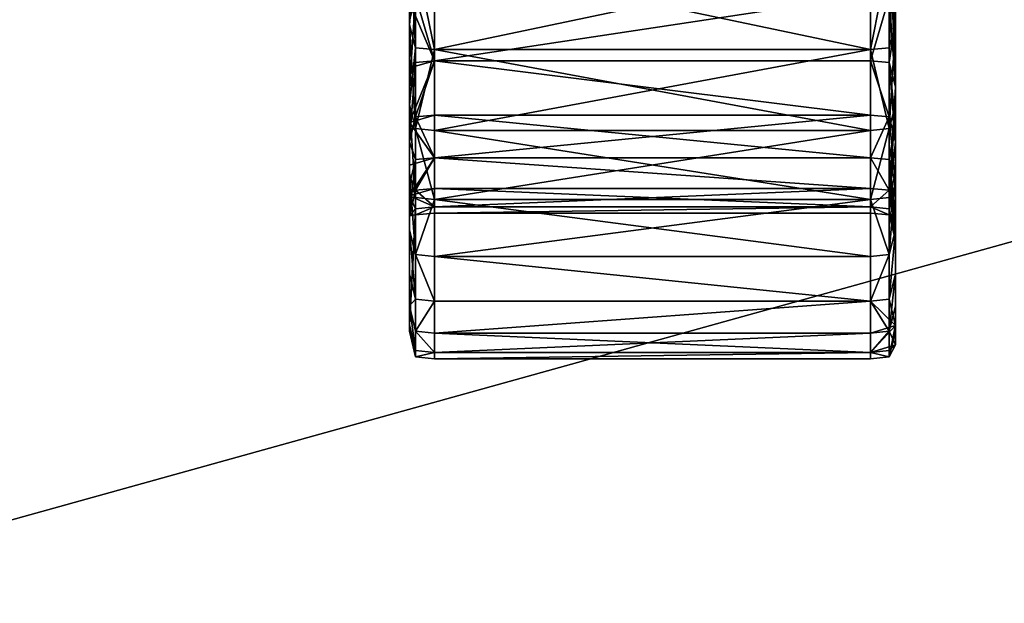
# Model space of a CAD drawing. Units: inches. Extents: x 17 to 538, y -67 to 122.
# Drawn here: x 394 to 395, y 10 to 10 of the extents above; entities that cross this region are included whole.
import ezdxf

# ---------------------------------------------------------------- set-up
doc = ezdxf.new("R2010")
doc.units = ezdxf.units.IN
doc.header["$MEASUREMENT"] = 0
doc.linetypes.add('ACAD_ISO02W100', pattern=[15, 12, -3])
for name, color, linetype in [('A-FURN-P-WKSF-T', 1, 'Continuous'), ('AFUFI-3-CSLM', 15, 'Continuous'), ('AFUFR-3-HNPT', 4, 'Continuous'), ('AFUUS-P-T', 6, 'Continuous'), ('AFUWK-3-EDLM', 15, 'Continuous'), ('AFUWK-3-TPLM', 15, 'Continuous'), ('INR-FILING-T', 2, 'Continuous')]:
    doc.layers.add(name, color=color, linetype=linetype)
doc.styles.get("Standard").update_dxf_attribs({"font": 'arial.ttf'})

# ---------------------------------------------------------------- blocks, each defined once
blk = doc.blocks.new('3_ZFLAT230')
at = {"layer": 'INR-FILING-T', "flags": 1}
for tag, height in [('CAPTG', 2.5), ('CAPPN', 0.001), ('CAPMG', 0.001), ('CAPMC', 0.001), ('CAPQT', 0.001), ('CAPDH', 0.001), ('CAPGC', 0.001)]:
    blk.add_attdef(tag, (0, 0), '', height=height, dxfattribs=at)
at = {"layer": 'AFUFI-3-CSLM'}
mesh = blk.add_polyface(dxfattribs=at)
corners = [(29.36, 0.711, 3.625), (0.64, 0.711, 3.625), (0.64, 0.711), (29.36, 0.711), (29.36, 1.351), (0.64, 1.351), (0.64, 1.351, 3.625), (29.36, 1.351, 3.625), (0.64, 17.32, 3.625), (29.36, 17.32, 3.625)]
mesh.append_faces([[corners[k] for k in face] for face in [(0, 1, 2, 3), (4, 5, 6, 7), (2, 5, 4, 3), (0, 7, 6, 1), (8, 6, 7, 9)]])
mesh = blk.add_polyface(dxfattribs=at)
corners = [(29.36, 15.421, 28), (0.64, 15.421, 28), (0.64, 3.421, 28), (29.36, 3.421, 28), (29.36, 3.421, 27.36), (0.64, 3.421, 27.36), (0.64, 15.421, 27.36), (29.36, 15.421, 27.36)]
mesh.append_faces([[corners[k] for k in face] for face in [(0, 1, 2, 3), (4, 5, 6, 7), (2, 5, 4, 3), (0, 7, 6, 1)]])
blk = doc.blocks.new('3_LOCSFDS30-GN')
at = {"layer": 'AFUUS-P-T', "flags": 1}
for tag, height in [('CAPTG', 2.5), ('CAPPN', 0.001), ('CAPMG', 0.001), ('CAPMC', 0.001), ('CAPQT', 0.001), ('CAPDH', 0.001), ('CAPGC', 0.001)]:
    blk.add_attdef(tag, (0, 0), '', height=height, dxfattribs=at)
at = {"layer": 'AFUFR-3-HNPT', "linetype": 'ACAD_ISO02W100', "ltscale": 5}
mesh = blk.add_polyface(dxfattribs=at)
corners = [(28.1872, -15.6952, 9.6969), (27.7386, -15.6952, 9.6969), (27.7386, -15.8009, 9.5234), (28.1872, -15.8954, 9.3408), (28.1872, -15.8009, 9.5234), (27.7193, -15.6936, 9.6958), (27.7193, -15.7992, 9.5225), (27.7386, -15.8954, 9.3408), (27.7386, -15.6952, 6.0994), (27.7386, -15.8009, 6.2729), (27.7193, -15.7992, 6.2739), (28.1872, -15.8391, 9.0946), (27.7386, -15.8391, 9.0946), (27.7386, -15.7601, 9.2762), (27.7129, -15.8463, 9.0975), (27.7129, -15.7671, 9.2795), (27.7193, -15.6719, 6.3457), (27.7193, -15.7618, 6.5194), (27.7386, -15.7601, 6.5202), (27.7193, -15.8409, 6.701), (27.7386, -15.8391, 6.7017), (27.7129, -15.8698, 6.4678), (27.7129, -15.7857, 6.508), (27.7129, -15.695, 6.3327), (27.7129, -15.7762, 6.2869), (27.7193, -15.6936, 6.1005), (27.7193, -15.8937, 6.4564), (27.7129, -15.8655, 6.6912), (27.8817, -15.7314, 9.3315), (27.9174, -15.7474, 9.3007), (27.9543, -15.7536, 9.2887), (27.9939, -15.7536, 9.2886), (27.8874, -15.7416, 9.3228), (27.7129, -15.8698, 9.3286), (27.7193, -15.6719, 9.4506), (27.9181, -15.7377, 6.4769), (27.9176, -15.7505, 6.4771), (27.9546, -15.7442, 6.4652), (27.8681, -15.7639, 6.5289), (27.8677, -15.7786, 6.5295), (27.8874, -15.7625, 6.4994), (27.8875, -15.7493, 6.4994), (27.8611, -15.7787, 6.5629), (27.8609, -15.7969, 6.5636), (27.8677, -15.7935, 6.597), (27.8677, -15.8153, 6.5978), (27.8871, -15.8067, 6.6271), (27.8874, -15.8314, 6.6278), (27.9169, -15.8165, 6.6496), (27.9536, -15.8218, 6.6618), (27.9176, -15.8433, 6.6502), (28.0309, -15.7505, 6.4771), (28.0309, -15.8433, 6.6502), (27.9546, -15.7316, 6.4652), (28.0313, -15.7379, 6.4774)]
mesh.append_faces([[corners[k] for k in face] for face in [(40, 47, 52, 52)]], dxfattribs={"vtx0": -1, "vtx1": -1, "vtx2": -1})
mesh.append_faces([[corners[k] for k in face] for face in [(51, 37, 40, 40), (40, 43, 47, 47)]], dxfattribs={"vtx0": -1, "vtx1": -1, "vtx2": -1, "vtx3": -1})
mesh.append_faces([[corners[k] for k in face] for face in [(24, 25, 10, 10), (26, 24, 10, 10), (17, 27, 19, 19), (33, 34, 15, 15), (41, 36, 35, 35)]], dxfattribs={"vtx0": -1, "vtx2": -1})
mesh.append_faces([[corners[k] for k in face] for face in [(21, 22, 23, 23), (23, 24, 21, 21), (13, 28, 29, 29), (13, 29, 30, 30), (13, 30, 31, 31), (18, 35, 53, 53), (42, 18, 20, 20)]], dxfattribs={"vtx0": -1, "vtx2": -1, "vtx3": -1})
mesh.append_faces([[corners[k] for k in face] for face in [(44, 42, 20, 20), (46, 44, 20, 20), (48, 46, 20, 20)]], dxfattribs={"vtx1": -1, "vtx2": -1, "vtx3": -1})
mesh.append_faces([[corners[k] for k in face] for face in [(29, 28, 32, 32), (30, 29, 32, 32), (42, 43, 39, 39), (42, 39, 38, 38), (44, 45, 43, 43), (44, 43, 42, 42), (46, 47, 45, 45), (46, 45, 44, 44), (48, 47, 46, 46), (49, 50, 48, 48), (18, 38, 41, 41), (32, 29, 30, 30), (53, 35, 40, 40), (54, 53, 40, 40)]], dxfattribs={"vtx2": -1})
mesh.append_faces([[corners[k] for k in face] for face in [(0, 1, 2, 2), (3, 4, 2, 2), (1, 5, 6, 6), (6, 2, 1, 1), (7, 2, 6, 6), (8, 9, 10, 10), (11, 12, 13, 13), (13, 12, 14, 14), (14, 15, 13, 13), (16, 17, 18, 18), (19, 20, 18, 18), (18, 17, 19, 19), (17, 22, 27, 27), (23, 22, 17, 17), (33, 6, 34, 34), (35, 36, 37, 37), (38, 39, 40, 40), (40, 41, 38, 38), (37, 36, 40, 40), (40, 39, 43, 43), (43, 45, 47, 47), (41, 40, 36, 36), (18, 41, 35, 35), (42, 38, 18, 18)]], dxfattribs={"vtx2": -1, "vtx3": -1})
mesh = blk.add_polyface(dxfattribs=at)
corners = [(28.1872, -15.6952, 9.6969), (28.1872, -15.8009, 9.5234), (28.2065, -15.7992, 9.5225), (28.1872, -15.8954, 9.3408), (28.1872, -15.9785, 9.1501), (28.2065, -15.9767, 9.1494), (28.2065, -15.8937, 9.34), (28.1872, -15.8954, 6.4555), (28.1872, -15.8009, 6.2729), (28.2065, -15.7992, 6.2739), (28.2065, -15.8937, 6.4564), (28.2065, -15.9767, 6.647), (28.1872, -15.9785, 6.6462), (28.1872, -15.6952, 6.0994), (28.2065, -15.6936, 6.1005), (28.2065, -15.6719, 9.4506), (28.2065, -15.7618, 9.277), (28.1872, -15.7601, 9.2762), (28.2065, -15.8409, 9.0953), (28.1872, -15.8391, 9.0946), (28.1872, -15.9068, 8.9061), (28.2065, -15.9087, 8.9067), (28.2065, -15.9647, 8.7121), (28.1872, -15.9628, 8.7117), (28.1872, -16.0067, 8.5125), (28.1872, -15.9068, 6.8903), (28.1872, -15.9628, 7.0847), (28.2065, -15.9647, 7.0842), (28.2065, -15.9087, 6.8897), (28.2065, -15.8409, 6.701), (28.1872, -15.8391, 6.7017), (28.1872, -15.7601, 6.5202), (28.2065, -15.7618, 6.5194), (28.2129, -15.9703, 8.7136), (28.2129, -15.8698, 6.4678), (28.2129, -15.7762, 6.2869), (28.2129, -15.695, 6.3327), (28.2129, -15.7857, 6.508), (28.2065, -15.6936, 9.6958), (28.2065, -16.0477, 8.9518), (28.2129, -15.9903, 8.7187), (28.2129, -15.9338, 8.9148), (28.2129, -15.8655, 6.6912), (28.2129, -15.9338, 6.8815), (28.2129, -15.9903, 7.0777), (28.2129, -15.9521, 6.6567), (28.2129, -15.6715, 6.1151), (28.1872, -15.6702, 6.3467), (28.0808, -15.7644, 6.53), (28.0874, -15.7793, 6.5643), (28.0802, -15.7942, 6.5986), (28.061, -15.807, 6.628), (28.2129, -16.0225, 6.8528)]
mesh.append_faces([[corners[k] for k in face] for face in [(38, 6, 39, 39)]], dxfattribs={"vtx0": -1, "vtx1": -1, "vtx2": -1})
mesh.append_faces([[corners[k] for k in face] for face in [(28, 44, 43, 43), (34, 11, 10, 10), (35, 10, 9, 9)]], dxfattribs={"vtx0": -1, "vtx2": -1})
mesh.append_faces([[corners[k] for k in face] for face in [(39, 40, 41, 41), (31, 49, 50, 50)]], dxfattribs={"vtx0": -1, "vtx2": -1, "vtx3": -1})
mesh.append_faces([[corners[k] for k in face] for face in [(38, 39, 41, 41)]], dxfattribs={"vtx1": -1, "vtx2": -1})
mesh.append_faces([[corners[k] for k in face] for face in [(34, 35, 36, 36), (36, 37, 34, 34), (30, 31, 51, 51), (37, 42, 45, 45), (45, 34, 37, 37), (52, 45, 42, 42), (42, 43, 52, 52)]], dxfattribs={"vtx1": -1, "vtx2": -1, "vtx3": -1})
mesh.append_faces([[corners[k] for k in face] for face in [(21, 33, 22, 22), (16, 38, 41, 41), (18, 16, 41, 41), (18, 41, 21, 21), (40, 33, 21, 21), (40, 21, 41, 41), (47, 48, 31, 31)]], dxfattribs={"vtx2": -1})
mesh.append_faces([[corners[k] for k in face] for face in [(0, 1, 2, 2), (3, 4, 5, 5), (5, 6, 3, 3), (3, 6, 2, 2), (2, 1, 3, 3), (7, 8, 9, 9), (9, 10, 7, 7), (7, 10, 11, 11), (11, 12, 7, 7), (13, 14, 9, 9), (9, 8, 13, 13), (15, 16, 17, 17), (17, 16, 18, 18), (18, 19, 17, 17), (20, 19, 18, 18), (18, 21, 20, 20), (20, 21, 22, 22), (22, 23, 20, 20), (24, 23, 22, 22), (25, 26, 27, 27), (27, 28, 25, 25), (25, 28, 29, 29), (29, 30, 25, 25), (31, 30, 29, 29), (29, 32, 31, 31), (38, 2, 6, 6), (42, 29, 28, 28), (28, 43, 42, 42), (28, 27, 44, 44), (34, 45, 11, 11), (35, 34, 10, 10), (46, 35, 9, 9), (31, 48, 49, 49), (42, 37, 32, 32), (32, 29, 42, 42)]], dxfattribs={"vtx2": -1, "vtx3": -1})
mesh = blk.add_polyface(dxfattribs=at)
corners = [(27.7386, -15.8954, 6.4555), (27.7386, -15.8009, 6.2729), (28.1872, -15.8009, 6.2729), (28.1872, -15.8954, 6.4555), (27.7386, -15.9785, 9.1501), (28.1872, -15.9785, 9.1501), (28.1872, -15.8954, 9.3408), (27.7386, -15.8009, 9.5234), (28.1872, -15.8009, 9.5234), (28.1872, -15.6952, 9.6969), (28.1872, -15.9785, 6.6462), (28.1872, -15.6952, 6.0994), (27.7386, -15.9068, 6.8903), (28.1872, -15.9068, 6.8903), (28.1872, -15.8391, 6.7017), (27.7386, -15.9068, 8.9061), (28.1872, -15.9068, 8.9061), (28.1872, -15.9628, 8.7117), (27.7386, -15.7601, 9.2762), (28.1872, -15.7601, 9.2762), (28.1872, -15.8391, 9.0946), (27.9939, -15.7536, 9.2886), (28.0307, -15.7475, 9.3004), (28.0609, -15.736, 9.3227), (28.0806, -15.7205, 9.3527), (27.9543, -15.7536, 9.2887), (28.0309, -15.7505, 6.4771), (28.0611, -15.7625, 6.4994), (28.061, -15.7493, 6.4994), (28.0313, -15.7379, 6.4774), (27.9939, -15.7442, 6.4652), (27.9944, -15.7317, 6.4653), (27.9546, -15.7316, 6.4652), (27.9546, -15.7442, 6.4652), (27.9939, -15.8497, 6.662), (27.9546, -15.8497, 6.662), (27.9536, -15.8218, 6.6618), (27.9939, -15.8219, 6.6622), (28.0309, -15.8433, 6.6502), (28.0299, -15.8169, 6.6506), (27.8874, -15.8314, 6.6278), (27.8874, -15.7625, 6.4994), (28.0808, -15.8153, 6.5978), (28.0611, -15.8314, 6.6278), (28.061, -15.807, 6.628), (28.0802, -15.7942, 6.5986), (28.0876, -15.7969, 6.5636), (28.0874, -15.7793, 6.5643), (28.0808, -15.7786, 6.5295), (28.0808, -15.7644, 6.53), (27.7386, -15.8391, 6.7017), (28.1872, -15.7601, 6.5202), (28.0412, -15.8134, 6.6426), (27.8874, -15.7416, 9.3228)]
mesh.append_faces([[corners[k] for k in face] for face in [(39, 14, 52, 52)]], dxfattribs={"vtx0": -1, "vtx1": -1, "vtx2": -1})
mesh.append_faces([[corners[k] for k in face] for face in [(40, 35, 38, 38)]], dxfattribs={"vtx0": -1, "vtx1": -1, "vtx2": -1, "vtx3": -1})
mesh.append_faces([[corners[k] for k in face] for face in [(26, 48, 27, 27)]], dxfattribs={"vtx0": -1, "vtx2": -1})
mesh.append_faces([[corners[k] for k in face] for face in [(19, 21, 22, 22), (19, 22, 23, 23), (26, 41, 38, 38), (26, 38, 42, 42), (26, 42, 46, 46), (26, 46, 48, 48), (37, 50, 14, 14), (51, 45, 44, 44), (14, 44, 52, 52)]], dxfattribs={"vtx0": -1, "vtx2": -1, "vtx3": -1})
mesh.append_faces([[corners[k] for k in face] for face in [(29, 26, 28, 28), (39, 38, 37, 37), (45, 42, 44, 44)]], dxfattribs={"vtx1": -1, "vtx2": -1})
mesh.append_faces([[corners[k] for k in face] for face in [(19, 18, 21, 21), (39, 37, 14, 14)]], dxfattribs={"vtx1": -1, "vtx2": -1, "vtx3": -1})
mesh.append_faces([[corners[k] for k in face] for face in [(24, 23, 22, 22), (22, 21, 25, 25), (30, 26, 29, 29), (31, 30, 29, 29), (32, 33, 30, 30), (34, 35, 36, 36), (36, 37, 34, 34), (46, 42, 45, 45), (47, 46, 45, 45), (48, 46, 47, 47), (49, 48, 47, 47), (38, 43, 42, 42), (52, 44, 43, 43), (39, 52, 43, 43), (39, 43, 38, 38), (49, 28, 27, 27), (49, 27, 48, 48), (25, 21, 22, 22), (53, 25, 22, 22), (48, 27, 29, 29), (29, 41, 38, 38), (29, 38, 42, 42), (48, 29, 42, 42), (46, 48, 42, 42)]], dxfattribs={"vtx2": -1})
mesh.append_faces([[corners[k] for k in face] for face in [(0, 1, 2, 2), (2, 3, 0, 0), (4, 5, 6, 6), (7, 8, 9, 9), (0, 3, 10, 10), (11, 2, 1, 1), (12, 13, 14, 14), (15, 16, 17, 17), (18, 19, 20, 20), (26, 27, 28, 28), (26, 30, 33, 33), (38, 34, 37, 37), (35, 34, 38, 38), (42, 43, 44, 44)]], dxfattribs={"vtx2": -1, "vtx3": -1})
mesh = blk.add_polyface(dxfattribs=at)
corners = [(28.1872, -15.8954, 9.3408), (27.7386, -15.8954, 9.3408), (27.7386, -15.9785, 9.1501), (27.7386, -15.8009, 9.5234), (28.1872, -15.9785, 6.6462), (27.7386, -15.9785, 6.6462), (27.7386, -15.8954, 6.4555), (27.7193, -15.7992, 9.5225), (27.7193, -15.8937, 9.34), (27.7193, -15.9767, 9.1494), (27.7193, -15.9767, 6.647), (27.7193, -15.8937, 6.4564), (27.7193, -15.7992, 6.2739), (27.7386, -15.8009, 6.2729), (28.1872, -15.8391, 6.7017), (27.7386, -15.8391, 6.7017), (27.7386, -15.9068, 6.8903), (28.1872, -15.9628, 8.7117), (27.7386, -15.9628, 8.7117), (27.7386, -15.9068, 8.9061), (27.7386, -15.8391, 9.0946), (28.1872, -15.8391, 9.0946), (28.1872, -15.9068, 8.9061), (28.1872, -16.0067, 8.5125), (27.7386, -16.0067, 8.5125), (28.1872, -15.9628, 7.0847), (27.7386, -15.9628, 7.0847), (27.7386, -16.0067, 7.2839), (28.1872, -15.9068, 6.8903), (27.7129, -16.0225, 8.9436), (27.7129, -15.9521, 9.1396), (27.7129, -15.8698, 9.3286), (27.7129, -15.7671, 9.2795), (27.7129, -15.8463, 9.0975), (27.7129, -15.9142, 8.9085), (27.7129, -15.9703, 8.7136), (27.7129, -16.0142, 8.5139), (27.7193, -15.9647, 7.0842), (27.7193, -15.8409, 6.701), (27.7193, -15.9087, 6.8897), (27.7129, -15.8655, 6.6912), (27.7129, -15.7857, 6.508), (27.7129, -15.8698, 6.4678), (27.7129, -15.9521, 6.6567), (27.7129, -16.0225, 6.8528), (27.7129, -15.9338, 6.8815), (27.7129, -15.7762, 6.2869), (27.7129, -15.9903, 7.0777), (27.7193, -16.0086, 7.2835), (27.7193, -16.0477, 8.9518), (27.7193, -16.0477, 6.8446), (27.9169, -15.8165, 6.6496), (27.9176, -15.8433, 6.6502), (27.8874, -15.8314, 6.6278), (27.9536, -15.8218, 6.6618), (27.9546, -15.8497, 6.662), (27.9939, -15.8219, 6.6622)]
mesh.append_faces([[corners[k] for k in face] for face in [(29, 31, 33, 33)]], dxfattribs={"vtx0": -1, "vtx1": -1, "vtx2": -1, "vtx3": -1})
mesh.append_faces([[corners[k] for k in face] for face in [(47, 48, 37, 37), (30, 49, 9, 9), (50, 43, 10, 10)]], dxfattribs={"vtx0": -1, "vtx2": -1})
mesh.append_faces([[corners[k] for k in face] for face in [(29, 33, 34, 34), (40, 42, 43, 43), (40, 43, 44, 44)]], dxfattribs={"vtx0": -1, "vtx2": -1, "vtx3": -1})
mesh.append_faces([[corners[k] for k in face] for face in [(45, 47, 39, 39), (40, 45, 38, 38), (31, 30, 8, 8), (43, 42, 10, 10)]], dxfattribs={"vtx1": -1, "vtx2": -1})
mesh.append_faces([[corners[k] for k in face] for face in [(40, 41, 42, 42), (45, 40, 44, 44), (54, 51, 15, 15), (56, 54, 15, 15)]], dxfattribs={"vtx1": -1, "vtx2": -1, "vtx3": -1})
mesh.append_faces([[corners[k] for k in face] for face in [(31, 8, 7, 7), (51, 52, 53, 53), (54, 55, 52, 52)]], dxfattribs={"vtx2": -1})
mesh.append_faces([[corners[k] for k in face] for face in [(0, 1, 2, 2), (3, 1, 0, 0), (4, 5, 6, 6), (7, 8, 1, 1), (1, 8, 9, 9), (9, 2, 1, 1), (6, 5, 10, 10), (10, 11, 6, 6), (6, 11, 12, 12), (12, 13, 6, 6), (14, 15, 16, 16), (17, 18, 19, 19), (19, 20, 21, 21), (21, 22, 19, 19), (23, 24, 18, 18), (25, 26, 27, 27), (16, 26, 25, 25), (25, 28, 16, 16), (29, 30, 31, 31), (31, 32, 33, 33), (19, 18, 35, 35), (35, 34, 19, 19), (19, 34, 33, 33), (33, 20, 19, 19), (24, 36, 35, 35), (35, 18, 24, 24), (27, 26, 37, 37), (16, 15, 38, 38), (38, 39, 16, 16), (16, 39, 37, 37), (37, 26, 16, 16), (11, 42, 46, 46), (47, 37, 39, 39), (45, 39, 38, 38), (30, 9, 8, 8), (42, 11, 10, 10), (53, 52, 55, 55)]], dxfattribs={"vtx2": -1, "vtx3": -1})
mesh = blk.add_polyface(dxfattribs=at)
corners = [(27.7386, -15.9785, 6.6462), (28.1872, -15.9785, 6.6462), (28.1872, -16.0495, 6.844), (27.7386, -16.0495, 8.9524), (28.1872, -16.0495, 8.9524), (28.1872, -15.9785, 9.1501), (28.2065, -16.1063, 8.7482), (28.2065, -16.0477, 8.9518), (28.2065, -15.9767, 9.1494), (28.2065, -15.9767, 6.647), (28.2065, -16.0477, 6.8446), (28.2065, -16.1063, 7.0481), (28.1872, -16.1082, 7.0477), (27.7386, -16.0572, 7.6918), (28.1872, -16.0572, 7.6918), (28.1872, -16.0382, 7.4866), (27.7386, -16.0067, 8.5125), (28.1872, -16.0067, 8.5125), (28.1872, -16.0382, 8.3097), (27.7386, -15.9628, 8.7117), (28.1872, -15.9628, 8.7117), (27.7386, -16.0382, 8.3097), (28.1872, -16.0572, 8.1046), (27.7386, -16.0636, 7.8982), (28.1872, -16.0636, 7.8982), (27.7386, -16.0067, 7.2839), (28.1872, -16.0067, 7.2839), (28.1872, -15.9628, 7.0847), (28.2065, -15.9647, 8.7121), (28.2065, -16.0086, 8.5129), (28.2065, -16.0401, 8.31), (28.2065, -16.0591, 8.1047), (28.2065, -16.0655, 7.8982), (28.2065, -16.0591, 7.6917), (28.2065, -16.0401, 7.4864), (28.2065, -16.0086, 7.2835), (28.2065, -15.9647, 7.0842), (28.2129, -15.9703, 8.7136), (28.2065, -15.8937, 9.34), (28.2129, -16.0807, 8.7417), (28.2129, -16.1262, 8.535), (28.2129, -16.0346, 8.5178), (28.2129, -15.9903, 8.7187), (28.2129, -16.0807, 7.0547), (28.2129, -16.0225, 6.8528), (28.2129, -15.9338, 6.8815), (28.2129, -15.9903, 7.0777), (28.2129, -16.0346, 7.2786), (28.2129, -16.0919, 7.8982), (28.2129, -16.0855, 7.69), (28.2129, -16.0664, 7.4831), (28.2129, -15.9521, 6.6567), (28.2129, -16.0855, 8.1063)]
mesh.append_faces([[corners[k] for k in face] for face in [(47, 43, 46, 46)]], dxfattribs={"vtx0": -1, "vtx1": -1, "vtx2": -1})
mesh.append_faces([[corners[k] for k in face] for face in [(34, 49, 50, 50), (35, 50, 47, 47), (36, 47, 46, 46), (44, 11, 10, 10), (51, 10, 9, 9)]], dxfattribs={"vtx0": -1, "vtx2": -1})
mesh.append_faces([[corners[k] for k in face] for face in [(43, 45, 46, 46)]], dxfattribs={"vtx0": -1, "vtx2": -1, "vtx3": -1})
mesh.append_faces([[corners[k] for k in face] for face in [(39, 40, 41, 41), (32, 31, 48, 48)]], dxfattribs={"vtx1": -1, "vtx2": -1})
mesh.append_faces([[corners[k] for k in face] for face in [(43, 44, 45, 45)]], dxfattribs={"vtx1": -1, "vtx2": -1, "vtx3": -1})
mesh.append_faces([[corners[k] for k in face] for face in [(28, 37, 29, 29), (7, 6, 39, 39), (7, 39, 41, 41), (41, 29, 37, 37), (42, 41, 37, 37), (52, 31, 30, 30), (52, 30, 29, 29), (52, 29, 41, 41)]], dxfattribs={"vtx2": -1})
mesh.append_faces([[corners[k] for k in face] for face in [(0, 1, 2, 2), (3, 4, 5, 5), (6, 7, 4, 4), (4, 7, 8, 8), (8, 5, 4, 4), (2, 1, 9, 9), (9, 10, 2, 2), (2, 10, 11, 11), (11, 12, 2, 2), (13, 14, 15, 15), (16, 17, 18, 18), (19, 20, 17, 17), (21, 18, 22, 22), (23, 24, 14, 14), (25, 26, 27, 27), (28, 29, 17, 17), (17, 29, 30, 30), (30, 18, 17, 17), (22, 18, 30, 30), (30, 31, 22, 22), (22, 31, 32, 32), (32, 24, 22, 22), (14, 24, 32, 32), (32, 33, 14, 14), (14, 33, 34, 34), (34, 15, 14, 14), (26, 15, 34, 34), (34, 35, 26, 26), (26, 35, 36, 36), (36, 27, 26, 26), (38, 8, 7, 7), (7, 41, 42, 42), (33, 32, 48, 48), (34, 33, 49, 49), (35, 34, 50, 50), (36, 35, 47, 47), (51, 44, 10, 10)]], dxfattribs={"vtx2": -1, "vtx3": -1})
mesh = blk.add_polyface(dxfattribs=at)
corners = [(27.7386, -16.0495, 8.9524), (27.7193, -16.0477, 8.9518), (27.7193, -16.1063, 8.7482), (27.7386, -16.1541, 8.5403), (27.7193, -16.1522, 8.5399), (27.7193, -16.1852, 8.328), (27.7386, -16.2069, 8.1138), (27.7193, -16.205, 8.1137), (27.7193, -16.2116, 7.8982), (27.7386, -16.2069, 7.6825), (27.7193, -16.205, 7.6827), (27.7193, -16.1852, 7.4683), (27.7386, -16.1541, 7.2561), (27.7193, -16.1522, 7.2564), (27.7193, -16.1063, 7.0481), (27.7386, -16.0495, 6.844), (27.7193, -16.0477, 6.8446), (27.7193, -15.9767, 6.647), (27.7129, -16.0664, 8.3132), (27.7129, -16.1589, 8.3247), (27.7129, -16.1262, 8.535), (27.7129, -16.0142, 8.5139), (27.7129, -16.0459, 8.3107), (27.7129, -15.9703, 8.7136), (27.7129, -16.0807, 8.7417), (27.7386, -16.0572, 8.1046), (27.7193, -16.0591, 8.1047), (27.7129, -16.1786, 8.1121), (27.7129, -16.1852, 7.8982), (27.7129, -16.1262, 7.2613), (27.7129, -16.0346, 7.2786), (27.7129, -15.9903, 7.0777), (27.7129, -15.9338, 6.8815), (27.7129, -16.0225, 6.8528), (27.7129, -16.0807, 7.0547), (27.7129, -16.1589, 7.4716), (27.7129, -16.0664, 7.4831), (27.7193, -16.0591, 7.6917), (27.7193, -16.0401, 7.4864), (27.7193, -16.0655, 7.8982), (27.7129, -16.1786, 7.6843), (27.7193, -16.0086, 7.2835), (27.7129, -15.9142, 8.9085), (27.7129, -16.0225, 8.9436), (27.7129, -15.9521, 9.1396), (27.7129, -15.9521, 6.6567)]
mesh.append_faces([[corners[k] for k in face] for face in [(29, 31, 34, 34), (36, 40, 27, 27), (43, 42, 24, 24)]], dxfattribs={"vtx0": -1, "vtx1": -1, "vtx2": -1})
mesh.append_faces([[corners[k] for k in face] for face in [(18, 20, 21, 21)]], dxfattribs={"vtx0": -1, "vtx1": -1, "vtx2": -1, "vtx3": -1})
mesh.append_faces([[corners[k] for k in face] for face in [(18, 21, 22, 22), (19, 7, 5, 5), (19, 4, 20, 20), (35, 13, 11, 11), (10, 35, 11, 11), (24, 4, 2, 2), (43, 2, 1, 1)]], dxfattribs={"vtx0": -1, "vtx2": -1})
mesh.append_faces([[corners[k] for k in face] for face in [(18, 19, 20, 20), (29, 30, 31, 31), (31, 33, 34, 34), (36, 35, 40, 40)]], dxfattribs={"vtx0": -1, "vtx2": -1, "vtx3": -1})
mesh.append_faces([[corners[k] for k in face] for face in [(14, 13, 34, 34), (16, 14, 33, 33)]], dxfattribs={"vtx1": -1, "vtx2": -1})
mesh.append_faces([[corners[k] for k in face] for face in [(23, 21, 20, 20), (20, 24, 23, 23), (31, 32, 33, 33), (29, 35, 36, 36), (36, 30, 29, 29), (42, 23, 24, 24)]], dxfattribs={"vtx1": -1, "vtx2": -1, "vtx3": -1})
mesh.append_faces([[corners[k] for k in face] for face in [(25, 26, 22, 22), (18, 22, 26, 26), (37, 38, 36, 36), (39, 37, 36, 36), (39, 36, 27, 27), (26, 39, 27, 27), (18, 26, 27, 27)]], dxfattribs={"vtx2": -1})
mesh.append_faces([[corners[k] for k in face] for face in [(0, 1, 2, 2), (3, 4, 5, 5), (6, 7, 8, 8), (9, 10, 11, 11), (12, 13, 14, 14), (15, 16, 17, 17), (7, 27, 28, 28), (28, 8, 7, 7), (19, 27, 7, 7), (19, 5, 4, 4), (40, 28, 27, 27), (18, 27, 19, 19), (10, 40, 35, 35), (35, 29, 13, 13), (40, 10, 8, 8), (8, 28, 40, 40), (41, 30, 36, 36), (36, 38, 41, 41), (31, 30, 41, 41), (24, 20, 4, 4), (43, 24, 2, 2), (44, 43, 1, 1), (13, 29, 34, 34), (14, 34, 33, 33), (16, 33, 45, 45)]], dxfattribs={"vtx2": -1, "vtx3": -1})
mesh = blk.add_polyface(dxfattribs=at)
corners = [(28.1872, -16.0495, 6.844), (27.7386, -16.0495, 6.844), (27.7386, -15.9785, 6.6462), (28.1872, -16.1541, 7.2561), (27.7386, -16.1541, 7.2561), (27.7386, -16.1082, 7.0477), (28.1872, -16.2069, 8.1138), (27.7386, -16.2069, 8.1138), (27.7386, -16.2136, 7.8982), (28.1872, -16.1541, 8.5403), (27.7386, -16.1541, 8.5403), (27.7386, -16.1871, 8.3283), (28.1872, -16.0495, 8.9524), (27.7386, -16.0495, 8.9524), (27.7386, -16.1082, 8.7487), (28.1872, -15.9785, 9.1501), (27.7386, -15.9785, 9.1501), (28.1872, -16.1082, 8.7487), (28.1872, -16.1871, 8.3283), (27.7386, -16.2069, 7.6825), (27.7386, -16.1871, 7.4681), (28.1872, -16.1871, 7.4681), (28.1872, -16.2069, 7.6825), (28.1872, -16.2136, 7.8982), (28.1872, -16.1082, 7.0477), (27.7193, -15.9767, 9.1494), (27.7193, -16.0477, 8.9518), (27.7193, -16.1063, 8.7482), (27.7193, -16.1522, 8.5399), (27.7193, -16.1852, 8.328), (27.7193, -16.205, 8.1137), (27.7193, -16.2116, 7.8982), (27.7193, -16.205, 7.6827), (27.7193, -16.1852, 7.4683), (27.7193, -16.1522, 7.2564), (27.7193, -16.1063, 7.0481), (27.7193, -16.0477, 6.8446), (27.7193, -15.9767, 6.647), (28.1872, -16.0382, 7.4866), (27.7386, -16.0382, 7.4866), (27.7386, -16.0572, 7.6918), (28.1872, -16.0572, 8.1046), (28.1872, -16.0636, 7.8982), (27.7386, -16.0636, 7.8982), (27.7386, -16.0572, 8.1046), (28.1872, -16.0382, 8.3097), (27.7386, -16.0382, 8.3097), (27.7386, -16.0067, 8.5125), (28.1872, -16.0572, 7.6918), (28.1872, -16.0067, 7.2839), (27.7386, -16.0067, 7.2839), (27.7129, -16.0459, 8.3107), (27.7129, -16.0142, 8.5139), (27.7193, -16.0655, 7.8982), (27.7193, -16.0591, 8.1047), (27.7193, -16.0401, 7.4864), (27.7193, -16.0591, 7.6917), (27.7193, -15.9647, 7.0842), (27.7193, -16.0086, 7.2835)]
mesh.append_faces([[corners[k] for k in face] for face in [(51, 46, 44, 44)]], dxfattribs={"vtx2": -1})
mesh.append_faces([[corners[k] for k in face] for face in [(0, 1, 2, 2), (3, 4, 5, 5), (6, 7, 8, 8), (9, 10, 11, 11), (12, 13, 14, 14), (15, 16, 13, 13), (9, 17, 14, 14), (14, 10, 9, 9), (6, 18, 11, 11), (11, 7, 6, 6), (19, 20, 21, 21), (21, 22, 19, 19), (8, 19, 22, 22), (22, 23, 8, 8), (3, 21, 20, 20), (20, 4, 3, 3), (24, 5, 1, 1), (13, 16, 25, 25), (25, 26, 13, 13), (27, 14, 13, 13), (10, 14, 27, 27), (27, 28, 10, 10), (29, 11, 10, 10), (7, 11, 29, 29), (29, 30, 7, 7), (31, 8, 7, 7), (19, 8, 31, 31), (31, 32, 19, 19), (33, 20, 19, 19), (4, 20, 33, 33), (33, 34, 4, 4), (35, 5, 4, 4), (1, 5, 35, 35), (35, 36, 1, 1), (37, 2, 1, 1), (38, 39, 40, 40), (41, 42, 43, 43), (43, 44, 41, 41), (45, 46, 47, 47), (41, 44, 46, 46), (48, 40, 43, 43), (38, 49, 50, 50), (50, 39, 38, 38), (47, 46, 51, 51), (51, 52, 47, 47), (44, 43, 53, 53), (53, 54, 44, 44), (40, 39, 55, 55), (55, 56, 40, 40), (40, 56, 53, 53), (53, 43, 40, 40), (57, 58, 50, 50), (50, 58, 55, 55), (55, 39, 50, 50)]], dxfattribs={"vtx2": -1, "vtx3": -1})
mesh = blk.add_polyface(dxfattribs=at)
corners = [(27.7386, -16.1082, 7.0477), (28.1872, -16.1082, 7.0477), (28.1872, -16.1541, 7.2561), (27.7386, -16.2136, 7.8982), (28.1872, -16.2136, 7.8982), (28.1872, -16.2069, 8.1138), (27.7386, -16.1871, 8.3283), (28.1872, -16.1871, 8.3283), (28.1872, -16.1541, 8.5403), (27.7386, -16.1082, 8.7487), (28.1872, -16.1082, 8.7487), (28.1872, -16.0495, 8.9524), (27.7386, -16.0495, 6.844), (28.1872, -16.0495, 6.844), (28.2065, -16.1063, 8.7482), (28.2129, -16.1589, 8.3247), (28.2129, -16.1794, 8.3273), (28.2129, -16.1992, 8.1133), (28.2129, -16.1786, 8.1121), (28.2065, -16.1522, 8.5399), (28.2065, -16.2116, 7.8982), (28.1872, -16.2069, 7.6825), (28.1872, -16.1871, 7.4681), (28.2065, -16.1852, 7.4683), (28.2065, -16.205, 7.6827), (28.2065, -16.1063, 7.0481), (28.2065, -16.1522, 7.2564), (28.2129, -16.1992, 7.683), (28.2129, -16.1262, 7.2613), (28.2129, -16.1589, 7.4716), (28.2129, -16.0855, 8.1063), (28.2129, -16.1852, 7.8982), (28.2129, -16.0919, 7.8982), (28.2129, -16.0855, 7.69), (28.2129, -16.1786, 7.6843), (28.2129, -16.0664, 7.4831), (28.2129, -16.0346, 7.2786), (28.2129, -16.0807, 7.0547), (28.2129, -16.1262, 8.535), (28.2129, -16.0807, 8.7417), (28.2065, -16.0591, 8.1047), (28.2065, -16.0591, 7.6917), (28.2129, -16.0225, 6.8528), (28.2129, -16.0346, 8.5178)]
mesh.append_faces([[corners[k] for k in face] for face in [(16, 15, 38, 38)]], dxfattribs={"vtx0": -1, "vtx1": -1, "vtx2": -1})
mesh.append_faces([[corners[k] for k in face] for face in [(35, 34, 29, 29), (43, 38, 15, 15), (18, 30, 15, 15)]], dxfattribs={"vtx0": -1, "vtx1": -1, "vtx2": -1, "vtx3": -1})
mesh.append_faces([[corners[k] for k in face] for face in [(19, 39, 14, 14), (41, 32, 33, 33), (29, 34, 27, 27), (37, 26, 25, 25)]], dxfattribs={"vtx0": -1, "vtx2": -1})
mesh.append_faces([[corners[k] for k in face] for face in [(15, 16, 17, 17), (30, 18, 31, 31), (33, 31, 34, 34), (36, 29, 28, 28), (36, 28, 37, 37), (19, 38, 39, 39)]], dxfattribs={"vtx0": -1, "vtx2": -1, "vtx3": -1})
mesh.append_faces([[corners[k] for k in face] for face in [(17, 18, 15, 15), (28, 29, 23, 23), (32, 30, 31, 31), (33, 32, 31, 31), (35, 33, 34, 34), (36, 35, 29, 29), (30, 43, 15, 15)]], dxfattribs={"vtx1": -1, "vtx2": -1, "vtx3": -1})
mesh.append_faces([[corners[k] for k in face] for face in [(8, 7, 16, 16), (16, 19, 8, 8), (5, 4, 20, 20), (20, 17, 5, 5), (20, 24, 27, 27), (27, 24, 23, 23), (18, 17, 20, 20), (31, 18, 20, 20), (34, 31, 20, 20), (34, 20, 27, 27)]], dxfattribs={"vtx2": -1})
mesh.append_faces([[corners[k] for k in face] for face in [(0, 1, 2, 2), (3, 4, 5, 5), (6, 7, 8, 8), (9, 10, 11, 11), (12, 13, 1, 1), (11, 10, 14, 14), (8, 19, 14, 14), (14, 10, 8, 8), (5, 17, 16, 16), (16, 7, 5, 5), (21, 22, 23, 23), (23, 24, 21, 21), (21, 24, 20, 20), (20, 4, 21, 21), (2, 1, 25, 25), (25, 26, 2, 2), (2, 26, 23, 23), (23, 22, 2, 2), (23, 26, 28, 28), (19, 16, 38, 38), (40, 30, 32, 32), (29, 27, 23, 23), (37, 28, 26, 26), (42, 37, 25, 25)]], dxfattribs={"vtx2": -1, "vtx3": -1})
blk = doc.blocks.new('3_RTWS2484-GN')
at = {"layer": 'A-FURN-P-WKSF-T', "flags": 1}
for tag, height in [('CAPTG', 2.5), ('CAPPN', 0.001), ('CAPMG', 0.001), ('CAPMC', 0.001), ('CAPQT', 0.001), ('CAPDH', 0.001), ('CAPGC', 0.001)]:
    blk.add_attdef(tag, (0, 0), '', height=height, dxfattribs=at)
at = {"layer": 'AFUWK-3-EDLM'}
mesh = blk.add_polyface(dxfattribs=at)
corners = [(0, -24, 27.75), (0, -24, 29), (84, -24, 27.75), (84, -24, 29), (84, -0.625, 27.75), (84, -0.625, 29), (0, -0.625, 27.75), (0, -0.625, 29)]
mesh.append_faces([[corners[k] for k in face] for face in [(0, 1, 2, 2), (4, 5, 6, 6), (2, 3, 4, 4), (6, 7, 0, 0), (6, 0, 4, 4)]], dxfattribs={"vtx1": -1, "vtx2": -1})
mesh.append_faces([[corners[k] for k in face] for face in [(1, 3, 2, 2), (5, 7, 6, 6), (3, 5, 4, 4), (7, 1, 0, 0), (0, 2, 4, 4)]], dxfattribs={"vtx2": -1, "vtx3": -1})
at = {"layer": 'AFUWK-3-TPLM'}
mesh = blk.add_polyface(dxfattribs=at)
corners = [(0, -0.625, 29), (84, -0.625, 29), (0, -24, 29), (84, -24, 29)]
mesh.append_faces([[corners[k] for k in face] for face in [(0, 1, 2, 2)]], dxfattribs={"vtx1": -1, "vtx2": -1})
mesh.append_faces([[corners[k] for k in face] for face in [(1, 3, 2, 2)]], dxfattribs={"vtx2": -1, "vtx3": -1})

msp = doc.modelspace()

# ---------------------------------------------------------------- block references
for name, p in [('3_LOCSFDS30-GN', (366.2196, 26.1066, 50)), ('3_RTWS2484-GN', (366.2096, 26.1266)), ('3_ZFLAT230', (366.2196, 2.1066))]:
    msp.add_blockref(name, p)

doc.saveas('drawing.dxf')
